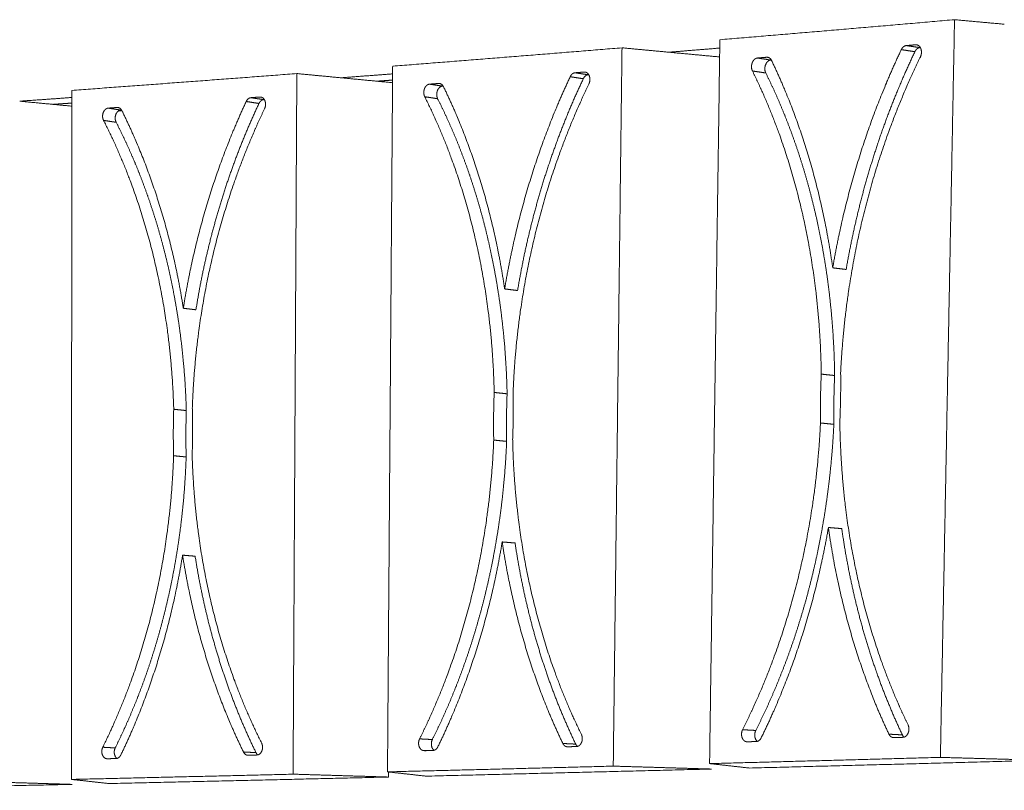
# Model space of a CAD drawing. Units: millimetres. Extents: x -14877 to 0, y 0 to 10519.
# Drawn here: x -6007 to -5740, y 9133 to 9342 of the extents above; entities that cross this region are included whole.
import ezdxf

# ---------------------------------------------------------------- set-up
doc = ezdxf.new("R2010")
doc.units = ezdxf.units.MM
doc.layers.add('Make2D$Visible$Curves', color=7, linetype='Continuous', lineweight=0, true_color=0x000000)

msp = doc.modelspace()

# ---------------------------------------------------------------- linework, layer by layer
at = {"layer": 'Make2D$Visible$Curves'}
for points, weights in [([(-5817.503, 9336.417), (-5796.365, 9338.182), (-5775.176, 9339.991), (-5753.931, 9341.847)], [200.319366289, 199.095256398, 197.855533911, 196.600439736]), ([(-5753.931, 9341.847), (-5755.221, 9274.511), (-5756.498, 9207.876), (-5757.762, 9141.93)], [196.600439736, 197.63435288, 198.668266024, 199.702179168]), ([(-5740.448, 9340.616), (-5744.937, 9341.025), (-5749.431, 9341.435), (-5753.931, 9341.847)], [197.431021888, 197.154653666, 196.877791697, 196.600439736]), ([(-5817.536, 9334.155), (-5817.525, 9334.909), (-5817.514, 9335.663), (-5817.503, 9336.417)], [200.354577574, 200.342840479, 200.331103384, 200.319366289]), ([(-5906.15, 9329.252), (-5885.47, 9330.868), (-5864.761, 9332.525), (-5844.019, 9334.224)], [205.446452717, 204.267286975, 203.072127552, 201.861247324]), ([(-5844.019, 9334.224), (-5844.817, 9268.672), (-5845.607, 9203.786), (-5846.389, 9139.554)], [201.861247324, 202.895160468, 203.929073611, 204.962986755]), ([(-5831.357, 9333.034), (-5835.572, 9333.429), (-5839.793, 9333.826), (-5844.019, 9334.224)], [202.707640791, 202.425909709, 202.143777291, 201.861247324]), ([(-5831.357, 9333.034), (-5826.752, 9333.406), (-5822.145, 9333.78), (-5817.536, 9334.155)], [204.462026361, 204.194530951, 203.926231527, 203.657131303]), ([(-5820.296, 9140.237), (-5819.385, 9204.224), (-5818.465, 9268.86), (-5817.536, 9334.155)], [203.42110572, 202.398929672, 201.376753623, 200.354577574]), ([(-5768.356, 9333.729), (-5772.696, 9324.612), (-5780.256, 9305.336), (-5785.182, 9284.859), (-5786.933, 9274.597)], [197.544913816, 197.925461699, 198.639007877, 199.220240459, 199.471182416]), ([(-5767.009, 9334.832), (-5767.26, 9334.813), (-5767.8, 9334.587), (-5768.214, 9334.032), (-5768.356, 9333.729)], [197.451722822, 197.466430543, 197.500680732, 197.532390452, 197.544913816]), ([(-5768.356, 9333.729), (-5767.127, 9333.543), (-5765.899, 9333.358), (-5764.672, 9333.173)], [197.544913816, 197.673976998, 197.803039699, 197.932101921]), ([(-5764.452, 9335.049), (-5765.304, 9334.977), (-5766.157, 9334.905), (-5767.009, 9334.832)], [197.301700685, 197.351732756, 197.40174014, 197.451722822]), ([(-5767.009, 9334.832), (-5765.778, 9334.646), (-5764.55, 9334.46), (-5763.322, 9334.274)], [197.451722822, 197.580725075, 197.709726848, 197.838728146]), ([(-5763.195, 9331.712), (-5763.115, 9331.876), (-5762.979, 9332.241), (-5762.881, 9332.855), (-5762.909, 9333.471), (-5763.048, 9334.008), (-5763.283, 9334.466), (-5763.624, 9334.829), (-5764.031, 9335.035), (-5764.315, 9335.061), (-5764.452, 9335.049)], [197.277109202, 197.270187977, 197.257143686, 197.242746714, 197.235573973, 197.235916596, 197.242909927, 197.257300991, 197.277742201, 197.293664303, 197.301700685]), ([(-5764.452, 9335.049), (-5764.274, 9335.023), (-5764.097, 9334.996), (-5763.92, 9334.969)], [197.301700685, 197.320232607, 197.338764518, 197.357296419]), ([(-5763.195, 9334.285), (-5763.238, 9334.281), (-5763.28, 9334.277), (-5763.322, 9334.274)], [197.831268705, 197.833755241, 197.836241716, 197.838728129]), ([(-5817.565, 9331.746), (-5822.156, 9332.174), (-5826.753, 9332.603), (-5831.357, 9333.034)], [203.631971761, 203.324346272, 203.01623429, 202.707640791]), ([(-5807.33, 9331.461), (-5807.465, 9331.45), (-5807.747, 9331.377), (-5808.157, 9331.106), (-5808.506, 9330.69), (-5808.755, 9330.198), (-5808.91, 9329.644), (-5808.958, 9329.03), (-5808.882, 9328.439), (-5808.759, 9328.1), (-5808.685, 9327.951)], [199.811391682, 199.819289344, 199.836464209, 199.863882409, 199.889959504, 199.911391083, 199.928412262, 199.940188522, 199.944499645, 199.942458726, 199.940432755]), ([(-5804.801, 9331.669), (-5805.644, 9331.6), (-5806.487, 9331.53), (-5807.33, 9331.461)], [199.663731181, 199.712976284, 199.762196456, 199.811391682]), ([(-5807.33, 9331.461), (-5806.121, 9331.276), (-5804.915, 9331.092), (-5803.709, 9330.908)], [199.811391682, 199.94218565, 200.072979087, 200.203771994]), ([(-5803.5, 9330.798), (-5803.631, 9331.075), (-5804.023, 9331.558), (-5804.552, 9331.692), (-5804.801, 9331.669)], [199.602073226, 199.605537178, 199.620915019, 199.649181275, 199.663731181]), ([(-5804.801, 9331.669), (-5804.628, 9331.643), (-5804.456, 9331.617), (-5804.284, 9331.59)], [199.663731181, 199.682342248, 199.700953304, 199.719564349]), ([(-5803.563, 9330.92), (-5803.612, 9330.916), (-5803.66, 9330.912), (-5803.709, 9330.908)], [200.195206816, 200.198061956, 200.200917012, 200.203771983]), ([(-5784.785, 9246.097), (-5784.442, 9253.425), (-5783.014, 9268.256), (-5778.615, 9290.406), (-5772.029, 9311.86), (-5766.325, 9325.293), (-5763.195, 9331.712)], [199.763695074, 199.636446524, 199.336994648, 198.760361515, 198.070563268, 197.549108276, 197.277109202]), ([(-5906.165, 9327.162), (-5906.16, 9327.858), (-5906.155, 9328.555), (-5906.15, 9329.252)], [205.479856366, 205.468721817, 205.457587267, 205.446452717]), ([(-5786.933, 9274.597), (-5788.343, 9284.64), (-5792.58, 9304.407), (-5799.482, 9322.447), (-5803.5, 9330.798)], [199.471182416, 199.406049124, 199.362071255, 199.494594082, 199.602073226]), ([(-5993.075, 9322.689), (-5972.765, 9324.169), (-5952.447, 9325.687), (-5932.116, 9327.244)], [210.379378813, 209.246309119, 208.096816662, 206.931208371]), ([(-5932.116, 9327.244), (-5932.456, 9263.325), (-5932.794, 9200.039), (-5933.128, 9137.376)], [206.931208371, 207.965121515, 208.999034659, 210.032947803]), ([(-5920.139, 9326.101), (-5924.125, 9326.48), (-5928.117, 9326.861), (-5932.116, 9327.244)], [207.785803708, 207.501249702, 207.216383355, 206.931208371]), ([(-5920.14, 9326.102), (-5915.483, 9326.453), (-5910.824, 9326.806), (-5906.164, 9327.162)], [209.583454519, 209.317724846, 209.051112221, 208.783620276]), ([(-5906.183, 9324.775), (-5910.827, 9325.215), (-5915.479, 9325.657), (-5920.139, 9326.101)], [208.78557967, 208.452754518, 208.119493874, 207.785803708]), ([(-5907.555, 9138.003), (-5907.097, 9200.434), (-5906.633, 9263.484), (-5906.165, 9327.162)], [208.548192149, 207.525413555, 206.50263496, 205.479856366]), ([(-5858.055, 9326.392), (-5862.233, 9317.535), (-5869.492, 9298.796), (-5874.169, 9278.871), (-5875.812, 9268.88)], [202.776033485, 203.147847193, 203.846223988, 204.417801479, 204.665403251]), ([(-5856.746, 9327.46), (-5856.991, 9327.442), (-5857.518, 9327.225), (-5857.918, 9326.687), (-5858.055, 9326.392)], [202.685613346, 202.699797623, 202.732929215, 202.763796244, 202.776033485]), ([(-5858.055, 9326.392), (-5856.871, 9326.211), (-5855.689, 9326.03), (-5854.508, 9325.849)], [202.776033485, 202.90890554, 203.041777016, 203.174647915]), ([(-5854.249, 9327.659), (-5855.081, 9327.592), (-5855.914, 9327.526), (-5856.746, 9327.46)], [202.540915344, 202.589173271, 202.637405944, 202.685613346]), ([(-5856.746, 9327.46), (-5855.562, 9327.278), (-5854.378, 9327.096), (-5853.197, 9326.914)], [202.685613346, 202.818434781, 202.951255638, 203.08407592]), ([(-5852.998, 9324.403), (-5852.921, 9324.562), (-5852.791, 9324.917), (-5852.699, 9325.515), (-5852.731, 9326.114), (-5852.871, 9326.637), (-5853.104, 9327.085), (-5853.439, 9327.44), (-5853.838, 9327.643), (-5854.115, 9327.669), (-5854.249, 9327.659)], [202.519070297, 202.512308992, 202.499534321, 202.485317608, 202.478062592, 202.478094875, 202.484580148, 202.498247844, 202.517833483, 202.533163856, 202.540915344]), ([(-5854.249, 9327.659), (-5854.078, 9327.632), (-5853.907, 9327.606), (-5853.736, 9327.58)], [202.540915344, 202.56005252, 202.579189685, 202.598326837]), ([(-5853.029, 9326.928), (-5853.085, 9326.923), (-5853.141, 9326.919), (-5853.197, 9326.914)], [203.07434319, 203.077587543, 203.08083178, 203.084075901]), ([(-5808.685, 9327.951), (-5807.478, 9327.769), (-5806.272, 9327.587), (-5805.068, 9327.405)], [199.940432755, 200.071282698, 200.202132108, 200.332980987]), ([(-5808.685, 9327.951), (-5805.792, 9322.101), (-5800.568, 9309.661), (-5794.722, 9289.264), (-5791.066, 9267.737), (-5790.134, 9253.082), (-5790.035, 9245.793)], [199.940432755, 199.860986253, 199.744156981, 199.706574342, 199.810846664, 199.971858542, 200.073242913]), ([(-5906.178, 9325.484), (-5907.577, 9325.38), (-5908.976, 9325.277), (-5910.375, 9325.173)], [213.031152661, 213.111344316, 213.191450214, 213.271470248]), ([(-5896.156, 9324.373), (-5896.288, 9324.363), (-5896.564, 9324.294), (-5896.963, 9324.031), (-5897.302, 9323.628), (-5897.542, 9323.149), (-5897.691, 9322.611), (-5897.734, 9322.013), (-5897.654, 9321.436), (-5897.532, 9321.105), (-5897.459, 9320.96)], [204.960369305, 204.967978906, 204.9845554, 205.011108235, 205.036453532, 205.057371054, 205.074078197, 205.085771197, 205.090264734, 205.088496636, 205.086632472]), ([(-5893.682, 9324.564), (-5894.507, 9324.5), (-5895.331, 9324.437), (-5896.156, 9324.373)], [204.818088593, 204.865541034, 204.912967944, 204.960369305]), ([(-5896.156, 9324.373), (-5894.988, 9324.193), (-5893.821, 9324.013), (-5892.656, 9323.834)], [204.960369305, 205.094663669, 205.228957438, 205.363250615]), ([(-5892.403, 9323.709), (-5892.533, 9323.979), (-5892.92, 9324.451), (-5893.439, 9324.585), (-5893.682, 9324.564)], [204.75922767, 204.762402894, 204.776930311, 204.804067262, 204.818088593]), ([(-5893.682, 9324.564), (-5893.515, 9324.538), (-5893.348, 9324.513), (-5893.181, 9324.487)], [204.818088593, 204.837254418, 204.856420231, 204.875586031]), ([(-5892.477, 9323.847), (-5892.536, 9323.843), (-5892.596, 9323.838), (-5892.656, 9323.834)], [205.352920817, 205.356364215, 205.359807477, 205.363250603]), ([(-5875.812, 9268.88), (-5877.26, 9278.67), (-5881.539, 9297.946), (-5888.414, 9315.553), (-5892.403, 9323.709)], [204.665403251, 204.596929534, 204.543290269, 204.660562166, 204.75922767]), ([(-5873.516, 9241.106), (-5873.231, 9248.243), (-5871.936, 9262.687), (-5867.785, 9284.247), (-5861.494, 9305.114), (-5856.012, 9318.168), (-5852.998, 9324.403)], [204.963478786, 204.836694849, 204.539730232, 203.971577162, 203.294820045, 202.784787734, 202.519070297]), ([(-6007.196, 9319.757), (-6002.49, 9320.088), (-5997.783, 9320.421), (-5993.075, 9320.756)], [214.50023842, 214.238143467, 213.975086759, 213.711072433]), ([(-5993.185, 9135.954), (-5993.149, 9196.961), (-5993.113, 9258.559), (-5993.077, 9320.756)], [213.481118244, 212.457752264, 211.434386283, 210.411020303]), ([(-5993.077, 9320.756), (-5993.076, 9321.4), (-5993.076, 9322.044), (-5993.075, 9322.689)], [210.411020303, 210.400473139, 210.389925976, 210.379378813]), ([(-5944.551, 9320.709), (-5944.792, 9320.693), (-5945.306, 9320.483), (-5945.695, 9319.96), (-5945.828, 9319.674)], [207.728008599, 207.741656727, 207.773642558, 207.803646414, 207.815590576]), ([(-5942.103, 9320.891), (-5942.919, 9320.83), (-5943.735, 9320.769), (-5944.551, 9320.709)], [207.588763784, 207.635204625, 207.68161957, 207.728008599]), ([(-5944.551, 9320.709), (-5943.4, 9320.531), (-5942.25, 9320.354), (-5941.101, 9320.177)], [207.728008599, 207.863924243, 207.999839299, 208.13575377]), ([(-5940.854, 9317.71), (-5940.78, 9317.865), (-5940.654, 9318.21), (-5940.569, 9318.793), (-5940.604, 9319.378), (-5940.744, 9319.888), (-5940.976, 9320.326), (-5941.307, 9320.674), (-5941.7, 9320.873), (-5941.972, 9320.901), (-5942.103, 9320.891)], [207.569731604, 207.563134084, 207.550635549, 207.53660345, 207.529264169, 207.528978614, 207.53494355, 207.547870388, 207.566579762, 207.581304086, 207.588763784]), ([(-5942.103, 9320.891), (-5941.939, 9320.865), (-5941.774, 9320.84), (-5941.61, 9320.815)], [207.588763784, 207.608134185, 207.627504575, 207.646874953]), ([(-5940.914, 9320.191), (-5940.976, 9320.186), (-5941.039, 9320.182), (-5941.101, 9320.177)], [208.125090601, 208.128645138, 208.132199521, 208.135753751]), ([(-5897.459, 9320.96), (-5896.291, 9320.782), (-5895.126, 9320.604), (-5893.961, 9320.427)], [205.086632472, 205.220972295, 205.355311522, 205.489650156]), ([(-5897.459, 9320.96), (-5894.587, 9315.246), (-5889.39, 9303.1), (-5883.531, 9283.201), (-5879.808, 9262.212), (-5878.796, 9247.93), (-5878.65, 9240.827)], [205.086632472, 205.013541745, 204.908240348, 204.883769562, 204.996545269, 205.160047391, 205.261897077]), ([(-5993.075, 9318.412), (-5997.771, 9318.859), (-6002.478, 9319.307), (-6007.196, 9319.757)], [213.722994618, 213.368929413, 213.014502284, 212.659720012]), ([(-5983.221, 9317.88), (-5983.351, 9317.871), (-5983.621, 9317.805), (-5984.012, 9317.551), (-5984.342, 9317.158), (-5984.575, 9316.692), (-5984.717, 9316.167), (-5984.755, 9315.584), (-5984.674, 9315.021), (-5984.551, 9314.697), (-5984.478, 9314.555)], [209.915744631, 209.923058869, 209.939021818, 209.964687334, 209.989282259, 210.009672673, 210.026057806, 210.037665431, 210.042346013, 210.040857664, 210.039159415]), ([(-5980.792, 9318.055), (-5981.601, 9317.997), (-5982.411, 9317.939), (-5983.221, 9317.88)], [209.77897992, 209.824594371, 209.870182615, 209.915744631]), ([(-5983.221, 9317.88), (-5982.08, 9317.705), (-5980.94, 9317.53), (-5979.802, 9317.355)], [209.915744631, 210.052799322, 210.189853457, 210.326907039]), ([(-5979.529, 9317.215), (-5979.659, 9317.48), (-5980.043, 9317.942), (-5980.553, 9318.075), (-5980.792, 9318.055)], [209.722986701, 209.725865907, 209.739521424, 209.765500528, 209.77897992]), ([(-5980.792, 9318.055), (-5980.63, 9318.031), (-5980.469, 9318.006), (-5980.307, 9317.981)], [209.77897992, 209.798346968, 209.817714005, 209.837081031]), ([(-5945.828, 9319.674), (-5949.868, 9311.054), (-5956.865, 9292.806), (-5961.323, 9273.385), (-5962.868, 9263.643)], [207.815590576, 208.178457792, 208.861293547, 209.422977034, 209.667155867]), ([(-5960.429, 9236.532), (-5960.196, 9243.496), (-5959.022, 9257.586), (-5955.092, 9278.605), (-5949.059, 9298.935), (-5943.769, 9311.643), (-5940.854, 9317.71)], [209.970931925, 209.844624076, 209.550208195, 208.990744104, 208.327347601, 207.829015576, 207.569731604]), ([(-5945.828, 9319.674), (-5944.677, 9319.497), (-5943.527, 9319.32), (-5942.379, 9319.144)], [207.815590576, 207.951545967, 208.08750077, 208.22345499]), ([(-5980.395, 9317.147), (-5980.103, 9317.167), (-5979.811, 9317.188), (-5979.519, 9317.208)], [216.590959565, 216.574558934, 216.558154395, 216.541745949]), ([(-5979.614, 9317.369), (-5979.677, 9317.364), (-5979.739, 9317.36), (-5979.802, 9317.355)], [210.316301142, 210.319836596, 210.323371891, 210.326907027]), ([(-5962.868, 9263.643), (-5964.356, 9273.201), (-5968.686, 9292.027), (-5975.556, 9309.238), (-5979.529, 9317.215)], [209.667155867, 209.59525894, 209.531718552, 209.633357376, 209.722986701]), ([(-5984.478, 9314.555), (-5983.338, 9314.382), (-5982.199, 9314.209), (-5981.061, 9314.037)], [210.039159415, 210.17624863, 210.31333729, 210.450425398]), ([(-5984.478, 9314.555), (-5981.619, 9308.966), (-5976.432, 9297.09), (-5970.544, 9277.647), (-5966.748, 9257.15), (-5965.659, 9243.209), (-5965.467, 9236.277)], [210.039159415, 209.972585826, 209.879103439, 209.868073084, 209.989564094, 210.15561832, 210.257944888]), ([(-5786.933, 9274.597), (-5785.718, 9274.451), (-5784.505, 9274.304), (-5783.293, 9274.158)], [199.471182416, 199.601041162, 199.730899402, 199.86075714]), ([(-5875.812, 9268.88), (-5874.64, 9268.737), (-5873.47, 9268.594), (-5872.301, 9268.451)], [204.665403251, 204.798932944, 204.932462047, 205.065990566]), ([(-5962.868, 9263.643), (-5961.727, 9263.504), (-5960.587, 9263.364), (-5959.448, 9263.225)], [209.667155867, 209.803623921, 209.9400914, 210.076558306]), ([(-5790.035, 9245.793), (-5790.235, 9241.37), (-5790.308, 9236.948), (-5790.254, 9232.545)], [200.073242913, 200.149917172, 200.219253908, 200.28092728]), ([(-5790.035, 9245.793), (-5788.824, 9245.665), (-5787.615, 9245.538), (-5786.407, 9245.411)], [200.073242913, 200.203219122, 200.333194823, 200.463170017]), ([(-5785.009, 9232.829), (-5784.807, 9237.252), (-5784.732, 9241.682), (-5784.785, 9246.097)], [199.971379441, 199.894689309, 199.825352574, 199.763695074]), ([(-5786.407, 9245.411), (-5786.608, 9240.997), (-5786.682, 9236.583), (-5786.628, 9232.189)], [200.463170026, 200.539858862, 200.60919556, 200.670854394]), ([(-5878.65, 9240.827), (-5878.815, 9236.518), (-5878.856, 9232.209), (-5878.773, 9227.919)], [205.261897077, 205.338301191, 205.407637927, 205.469581444]), ([(-5878.65, 9240.827), (-5877.481, 9240.702), (-5876.315, 9240.578), (-5875.149, 9240.453)], [205.261897077, 205.395523328, 205.529148989, 205.662774064]), ([(-5875.149, 9240.453), (-5875.316, 9236.153), (-5875.358, 9231.852), (-5875.276, 9227.571)], [205.662774073, 205.739189818, 205.808526515, 205.870458441]), ([(-5873.645, 9228.178), (-5873.478, 9232.488), (-5873.435, 9236.804), (-5873.516, 9241.106)], [205.171163154, 205.094742793, 205.025406058, 204.963478786]), ([(-5965.467, 9236.277), (-5965.601, 9232.072), (-5965.612, 9227.866), (-5965.502, 9223.679)], [210.257944888, 210.334072144, 210.403408879, 210.465629256]), ([(-5965.467, 9236.277), (-5964.329, 9236.155), (-5963.192, 9236.034), (-5962.057, 9235.913)], [210.257944888, 210.394487607, 210.531029752, 210.667571326]), ([(-5962.057, 9235.913), (-5962.191, 9231.717), (-5962.204, 9227.52), (-5962.095, 9223.341)], [210.667571336, 210.743707135, 210.813043833, 210.875255704]), ([(-5960.469, 9223.917), (-5960.333, 9228.122), (-5960.32, 9232.334), (-5960.429, 9236.532)], [210.178616292, 210.102472368, 210.033135632, 209.970931925]), ([(-5790.254, 9232.545), (-5790.592, 9225.255), (-5792.002, 9210.567), (-5796.335, 9188.861), (-5802.773, 9168.169), (-5808.319, 9155.436), (-5811.351, 9149.42)], [200.28092728, 200.408145984, 200.707471234, 201.283114619, 201.96991184, 202.486903026, 202.755756208]), ([(-5790.254, 9232.545), (-5789.044, 9232.426), (-5787.835, 9232.308), (-5786.628, 9232.189)], [200.28092728, 200.41090349, 200.54087919, 200.670854385]), ([(-5766.535, 9150.753), (-5769.399, 9156.662), (-5774.569, 9169.162), (-5780.362, 9189.52), (-5783.989, 9210.948), (-5784.913, 9225.55), (-5785.009, 9232.829)], [200.092432654, 200.175025048, 200.296318127, 200.336901792, 200.233619217, 200.072733966, 199.971379441]), ([(-5878.773, 9227.919), (-5879.055, 9220.815), (-5880.334, 9206.506), (-5884.425, 9185.362), (-5890.586, 9165.207), (-5895.928, 9152.803), (-5898.856, 9146.943)], [205.469581444, 205.596334833, 205.893169839, 206.460309839, 207.133995207, 207.639458518, 207.901955924]), ([(-5878.773, 9227.919), (-5877.606, 9227.803), (-5876.44, 9227.687), (-5875.276, 9227.571)], [205.469581444, 205.603207696, 205.736833357, 205.870458432]), ([(-5855.022, 9148.163), (-5857.861, 9153.926), (-5863.001, 9166.116), (-5868.804, 9185.966), (-5872.498, 9206.856), (-5873.502, 9221.085), (-5873.645, 9228.178)], [205.334393749, 205.410704506, 205.520574904, 205.548117438, 205.436354802, 205.272982291, 205.171163154]), ([(-5965.502, 9223.679), (-5965.731, 9216.747), (-5966.892, 9202.785), (-5970.768, 9182.155), (-5976.686, 9162.491), (-5981.854, 9150.39), (-5984.692, 9144.672)], [210.465629256, 210.591905762, 210.886188664, 211.444613361, 212.104858298, 212.598502599, 212.854482867]), ([(-5965.502, 9223.679), (-5964.365, 9223.566), (-5963.229, 9223.453), (-5962.095, 9223.341)], [210.465629256, 210.602171974, 210.738714119, 210.875255694]), ([(-5941.654, 9145.791), (-5944.478, 9151.419), (-5949.604, 9163.325), (-5955.433, 9182.709), (-5959.2, 9203.105), (-5960.28, 9216.995), (-5960.469, 9223.917)], [210.385055056, 210.454932349, 210.55310246, 210.567284381, 210.446832765, 210.280911517, 210.178616292]), ([(-5806.314, 9147.21), (-5802.09, 9155.785), (-5794.691, 9174.196), (-5789.843, 9194.129), (-5788.107, 9204.221)], [202.492759299, 202.115583454, 201.405497658, 200.824532706, 200.573600927]), ([(-5788.107, 9204.221), (-5786.705, 9194.263), (-5782.5, 9174.646), (-5775.675, 9156.618), (-5771.706, 9148.214)], [200.573600927, 200.638724041, 200.68243428, 200.546451071, 200.43559989]), ([(-5788.107, 9204.221), (-5786.898, 9204.121), (-5785.691, 9204.021), (-5784.485, 9203.921)], [200.573600927, 200.703459673, 200.833317913, 200.963175651]), ([(-5893.909, 9144.779), (-5889.833, 9153.132), (-5882.717, 9171.064), (-5878.109, 9190.481), (-5876.48, 9200.312)], [207.649913743, 207.281551538, 206.586716672, 206.015413116, 205.767821762]), ([(-5876.48, 9200.312), (-5875.041, 9190.604), (-5870.794, 9171.477), (-5863.996, 9153.895), (-5860.059, 9145.699)], [205.767821762, 205.836285061, 205.889650391, 205.768836565, 205.666719558]), ([(-5876.48, 9200.312), (-5875.314, 9200.214), (-5874.15, 9200.116), (-5872.987, 9200.018)], [205.767821762, 205.901351455, 206.034880558, 206.168409077]), ([(-5979.816, 9142.55), (-5975.866, 9150.7), (-5968.995, 9168.194), (-5964.6, 9187.138), (-5963.066, 9196.729)], [212.613672774, 212.254346748, 211.575144955, 211.013742522, 210.769574378]), ([(-5963.066, 9196.729), (-5961.587, 9187.25), (-5957.289, 9168.572), (-5950.499, 9151.399), (-5946.58, 9143.394)], [210.769574378, 210.841460616, 210.90471995, 210.799447164, 210.706276649]), ([(-5963.066, 9196.729), (-5961.93, 9196.633), (-5960.796, 9196.538), (-5959.663, 9196.443)], [210.769574378, 210.906042432, 211.042509911, 211.178976817]), ([(-5767.897, 9147.364), (-5767.763, 9147.367), (-5767.482, 9147.424), (-5767.072, 9147.67), (-5766.723, 9148.061), (-5766.474, 9148.534), (-5766.317, 9149.072), (-5766.267, 9149.674), (-5766.341, 9150.262), (-5766.463, 9150.602), (-5766.535, 9150.753)], [200.222809069, 200.21477704, 200.197320368, 200.169486566, 200.143051776, 200.121365605, 200.104187586, 200.09236956, 200.08814985, 200.090326609, 200.092432654]), ([(-5898.856, 9146.943), (-5897.704, 9146.88), (-5896.553, 9146.817), (-5895.403, 9146.754)], [207.901955924, 208.036295747, 208.170634974, 208.304973608]), ([(-5856.33, 9144.864), (-5856.198, 9144.867), (-5855.924, 9144.922), (-5855.526, 9145.161), (-5855.187, 9145.542), (-5854.947, 9146.002), (-5854.797, 9146.525), (-5854.752, 9147.113), (-5854.829, 9147.685), (-5854.95, 9148.017), (-5855.022, 9148.163)], [205.462023727, 205.454276592, 205.43741165, 205.410433419, 205.384721997, 205.363543884, 205.346676205, 205.334940454, 205.330540485, 205.332447624, 205.334393749]), ([(-5811.351, 9149.42), (-5810.158, 9149.356), (-5808.967, 9149.291), (-5807.778, 9149.227)], [202.755756208, 202.886606151, 203.01745556, 203.148304439]), ([(-5807.625, 9146.221), (-5807.38, 9146.226), (-5806.854, 9146.414), (-5806.452, 9146.926), (-5806.314, 9147.21)], [202.584839564, 202.570349537, 202.536553724, 202.505172155, 202.492759299]), ([(-5771.706, 9148.214), (-5770.492, 9148.15), (-5769.28, 9148.087), (-5768.069, 9148.023)], [200.43559989, 200.564663072, 200.693725772, 200.822787995]), ([(-5770.508, 9147.291), (-5770.477, 9147.289), (-5770.446, 9147.289), (-5770.415, 9147.29)], [200.37833367, 200.376509538, 200.374673541, 200.372831205]), ([(-5770.415, 9147.29), (-5769.576, 9147.315), (-5768.737, 9147.339), (-5767.897, 9147.364)], [200.372831205, 200.322848523, 200.272841139, 200.222809069]), ([(-5984.692, 9144.672), (-5983.567, 9144.61), (-5982.443, 9144.549), (-5981.32, 9144.488)], [212.854482867, 212.991572082, 213.128660742, 213.265748851]), ([(-5942.915, 9142.573), (-5942.786, 9142.576), (-5942.517, 9142.629), (-5942.128, 9142.862), (-5941.798, 9143.233), (-5941.566, 9143.681), (-5941.422, 9144.192), (-5941.382, 9144.765), (-5941.461, 9145.324), (-5941.582, 9145.648), (-5941.654, 9145.791)], [210.509872167, 210.502416822, 210.486157929, 210.460055964, 210.435085399, 210.414427622, 210.397877783, 210.386226295, 210.381641712, 210.383272716, 210.385055056]), ([(-5895.186, 9143.817), (-5894.946, 9143.821), (-5894.433, 9144.003), (-5894.043, 9144.502), (-5893.909, 9144.779)], [207.739196976, 207.725235524, 207.692569016, 207.662037871, 207.649913743]), ([(-5860.059, 9145.699), (-5858.891, 9145.637), (-5857.724, 9145.575), (-5856.558, 9145.513)], [205.666719558, 205.799591613, 205.932463089, 206.065333989]), ([(-5858.881, 9144.797), (-5858.85, 9144.796), (-5858.82, 9144.796), (-5858.79, 9144.797)], [205.611983065, 205.61023953, 205.608484021, 205.606721729]), ([(-5858.79, 9144.797), (-5857.97, 9144.819), (-5857.15, 9144.841), (-5856.33, 9144.864)], [205.606721729, 205.558514328, 205.510281655, 205.462023727]), ([(-5810.206, 9146.151), (-5810.176, 9146.149), (-5810.145, 9146.149), (-5810.115, 9146.15)], [202.737841391, 202.736068913, 202.734286581, 202.732500065]), ([(-5810.115, 9146.15), (-5809.285, 9146.174), (-5808.455, 9146.197), (-5807.625, 9146.221)], [202.732500065, 202.68330484, 202.634084667, 202.584839564]), ([(-5810.115, 9146.15), (-5809.854, 9146.136), (-5809.592, 9146.123), (-5809.331, 9146.109)], [202.732500065, 202.761168516, 202.789836942, 202.818505342]), ([(-5983.545, 9141.555), (-5983.517, 9141.553), (-5983.488, 9141.553), (-5983.46, 9141.554)], [212.841655356, 212.840062842, 212.838460446, 212.836853015]), ([(-5983.46, 9141.554), (-5982.661, 9141.573), (-5981.863, 9141.593), (-5981.064, 9141.613)], [212.836853015, 212.791290998, 212.745702754, 212.700088303]), ([(-5983.46, 9141.554), (-5983.314, 9141.546), (-5983.167, 9141.538), (-5983.021, 9141.531)], [212.836853015, 212.854680576, 212.872508129, 212.890335671]), ([(-5981.064, 9141.613), (-5980.829, 9141.617), (-5980.325, 9141.794), (-5979.945, 9142.281), (-5979.816, 9142.55)], [212.700088303, 212.686668791, 212.655160129, 212.625500884, 212.613672774]), ([(-5946.58, 9143.394), (-5945.444, 9143.334), (-5944.31, 9143.273), (-5943.177, 9143.213)], [210.706276649, 210.84223204, 210.978186844, 211.114141063]), ([(-5945.416, 9142.512), (-5945.387, 9142.511), (-5945.358, 9142.51), (-5945.329, 9142.511)], [210.654109424, 210.652455615, 210.650789872, 210.649116983]), ([(-5945.329, 9142.511), (-5944.524, 9142.532), (-5943.72, 9142.553), (-5942.915, 9142.573)], [210.649116983, 210.602727953, 210.556313008, 210.509872167]), ([(-5897.712, 9143.753), (-5897.683, 9143.752), (-5897.653, 9143.751), (-5897.624, 9143.752)], [207.886565053, 207.884877444, 207.88317989, 207.881477688]), ([(-5897.624, 9143.752), (-5896.811, 9143.774), (-5895.999, 9143.795), (-5895.186, 9143.817)], [207.881477688, 207.834076327, 207.786649418, 207.739196976]), ([(-5897.624, 9143.752), (-5897.443, 9143.742), (-5897.263, 9143.733), (-5897.082, 9143.723)], [207.881477688, 207.902522864, 207.923568025, 207.944613172]), ([(-5757.762, 9141.93), (-5778.656, 9141.352), (-5799.499, 9140.788), (-5820.296, 9140.237)], [199.702179168, 200.957273342, 202.19699583, 203.42110572]), ([(-5730.206, 9141.138), (-5739.371, 9141.4), (-5748.557, 9141.664), (-5757.762, 9141.93)], [201.425584895, 200.853256561, 200.278776731, 199.702179168]), ([(-5846.389, 9139.554), (-5866.805, 9139.024), (-5887.192, 9138.507), (-5907.555, 9138.003)], [204.962986755, 206.173866983, 207.369026407, 208.548192149]), ([(-5819.805, 9138.766), (-5828.643, 9139.026), (-5837.504, 9139.289), (-5846.389, 9139.554)], [206.768192719, 206.168296292, 205.566548669, 204.962986755]), ([(-5809.443, 9139.033), (-5812.985, 9139.431), (-5816.602, 9139.833), (-5820.296, 9140.237)], [206.153683503, 205.241080688, 204.330201167, 203.42110572]), ([(-5809.443, 9139.033), (-5783.129, 9139.712), (-5756.719, 9140.414), (-5730.206, 9141.138)], [206.153683503, 204.603690987, 203.027463632, 201.425584895]), ([(-5933.128, 9137.376), (-5953.155, 9136.89), (-5973.172, 9136.416), (-5993.185, 9135.954)], [210.032947803, 211.198556094, 212.348048551, 213.481118244]), ([(-5983.034, 9134.835), (-5957.821, 9135.403), (-5932.57, 9135.99), (-5907.278, 9136.597)], [216.27462157, 214.84660121, 213.390948256, 211.908293675]), ([(-5907.278, 9136.597), (-5915.866, 9136.854), (-5924.482, 9137.114), (-5933.128, 9137.376)], [211.908293675, 211.28469473, 210.659566345, 210.032947803]), ([(-5897.145, 9136.84), (-5900.547, 9137.225), (-5904.017, 9137.612), (-5907.555, 9138.003)], [211.317739484, 210.39323241, 209.470028977, 208.548192149]), ([(-5907.278, 9136.597), (-5907.274, 9137.056), (-5907.271, 9137.516), (-5907.267, 9137.975)], [211.908293675, 211.900606582, 211.892919489, 211.885232395]), ([(-5907.267, 9137.975), (-5907.267, 9137.987), (-5907.267, 9137.998), (-5907.267, 9138.01)], [211.885232395, 211.885039792, 211.884847189, 211.884654585]), ([(-5897.145, 9136.84), (-5871.432, 9137.462), (-5845.654, 9138.103), (-5819.805, 9138.766)], [211.317739484, 209.827941606, 208.311223902, 206.768192719]), ([(-6067.432, 9133), (-6042.626, 9133.519), (-6017.809, 9134.057), (-5992.976, 9134.612)], [221.018843484, 219.65424847, 218.261278528, 216.840590814]), ([(-5992.976, 9134.612), (-6001.398, 9134.865), (-6009.852, 9135.121), (-6018.34, 9135.379)], [216.840590814, 216.197330135, 215.552874442, 214.907264403]), ([(-5983.034, 9134.835), (-5986.358, 9135.205), (-5989.741, 9135.578), (-5993.185, 9135.954)], [216.27462157, 215.342559262, 214.411370415, 213.481118244])]:
    msp.add_rational_spline(points, weights, degree=3, dxfattribs=at)
for points, weights, knots in [([(-5763.322, 9334.274), (-5763.45, 9334.263), (-5763.583, 9334.23), (-5763.84, 9334.12), (-5763.966, 9334.043), (-5764.201, 9333.851), (-5764.311, 9333.735), (-5764.511, 9333.473), (-5764.599, 9333.326), (-5764.672, 9333.173)], [197.838728129, 197.846239649, 197.85431671, 197.8707109, 197.879006739, 197.895302546, 197.903295041, 197.918511245, 197.925697542, 197.932101904], [-16.57256103, -16.57256103, -16.57256103, -16.57256103, -16.53497745, -16.53497745, -16.49852832, -16.49852832, -16.46207888, -16.46207888, -16.42449519, -16.42449519, -16.42449519, -16.42449519]), ([(-5803.709, 9330.908), (-5803.999, 9330.884), (-5804.281, 9330.751), (-5804.781, 9330.302), (-5804.984, 9329.991), (-5805.404, 9328.906), (-5805.386, 9328.047), (-5805.068, 9327.405)], [200.203771983, 200.22068635, 200.238798863, 200.273979642, 200.290175708, 200.330170285, 200.341765036, 200.332980982], [-53.98708714, -53.98708714, -53.98708714, -53.98708714, -53.90886513, -53.90886513, -53.82842557, -53.82842557, -53.66214742, -53.66214742, -53.66214742, -53.66214742]), ([(-5764.672, 9333.173), (-5766.852, 9328.609), (-5768.894, 9323.913), (-5772.661, 9314.335), (-5774.388, 9309.454), (-5777.51, 9299.555), (-5778.905, 9294.536), (-5781.357, 9284.402), (-5782.413, 9279.285), (-5783.293, 9274.158)], [197.932101904, 198.122990591, 198.307960716, 198.662921117, 198.832956997, 199.156450397, 199.309915558, 199.599175855, 199.734896161, 199.86075715], [-16.4244952, -16.4244952, -16.4244952, -16.4244952, -15.3429801, -15.3429801, -14.2651566, -14.2651566, -13.1880102, -13.1880102, -12.1065708, -12.1065708, -12.1065708, -12.1065708]), ([(-5854.508, 9325.849), (-5856.606, 9321.416), (-5858.569, 9316.852), (-5862.184, 9307.542), (-5863.838, 9302.796), (-5866.821, 9293.168), (-5868.151, 9288.285), (-5870.479, 9278.423), (-5871.476, 9273.443), (-5872.301, 9268.451)], [203.174647896, 203.3611141, 203.541949754, 203.889298706, 204.05585551, 204.373084992, 204.52376494, 204.808170299, 204.941823808, 205.065990576], [-16.4244952, -16.4244952, -16.4244952, -16.4244952, -15.3429801, -15.3429801, -14.2651566, -14.2651566, -13.1880102, -13.1880102, -12.1065708, -12.1065708, -12.1065708, -12.1065708]), ([(-5853.197, 9326.914), (-5853.322, 9326.904), (-5853.451, 9326.873), (-5853.702, 9326.767), (-5853.824, 9326.693), (-5854.053, 9326.507), (-5854.159, 9326.395), (-5854.352, 9326.141), (-5854.438, 9325.998), (-5854.508, 9325.849)], [203.084075901, 203.091318283, 203.099117784, 203.114973485, 203.123008396, 203.138815204, 203.146579852, 203.16138603, 203.16839191, 203.174647896], [-16.57256103, -16.57256103, -16.57256103, -16.57256103, -16.53497745, -16.53497745, -16.49852832, -16.49852832, -16.46207888, -16.46207888, -16.42449519, -16.42449519, -16.42449519, -16.42449519]), ([(-5805.068, 9327.405), (-5803.608, 9324.462), (-5802.219, 9321.425), (-5799.608, 9315.206), (-5798.383, 9312.025), (-5796.107, 9305.533), (-5795.053, 9302.223), (-5793.122, 9295.493), (-5792.245, 9292.073), (-5790.669, 9285.139), (-5789.971, 9281.627), (-5788.759, 9274.527), (-5788.244, 9270.941), (-5787.4, 9263.713), (-5787.071, 9260.072), (-5786.598, 9252.754), (-5786.456, 9249.078), (-5786.407, 9245.411)], [200.332980982, 200.292743188, 200.257830692, 200.199446395, 200.175894687, 200.140364985, 200.128332549, 200.11591317, 200.115498429, 200.126323266, 200.137562919, 200.171643814, 200.194512762, 200.251737692, 200.286148149, 200.366279508, 200.412079794, 200.463170026], [-53.6621474, -53.6621474, -53.6621474, -53.6621474, -52.8862301, -52.8862301, -52.1158906, -52.1158906, -51.349235, -51.349235, -50.5844271, -50.5844271, -49.8196155, -49.8196155, -49.0529625, -49.0529625, -48.2826156, -48.2826156, -47.5067045, -47.5067045, -47.5067045, -47.5067045]), ([(-5892.656, 9323.834), (-5892.939, 9323.812), (-5893.215, 9323.684), (-5893.7, 9323.248), (-5893.897, 9322.946), (-5894.301, 9321.891), (-5894.277, 9321.054), (-5893.961, 9320.427)], [205.363250603, 205.379532456, 205.397040577, 205.431152943, 205.446925873, 205.486070722, 205.497724902, 205.489650151], [-53.98708714, -53.98708714, -53.98708714, -53.98708714, -53.90872916, -53.90872916, -53.82828655, -53.82828655, -53.66214742, -53.66214742, -53.66214742, -53.66214742]), ([(-5941.101, 9320.177), (-5941.223, 9320.168), (-5941.35, 9320.138), (-5941.595, 9320.036), (-5941.714, 9319.964), (-5941.937, 9319.784), (-5942.041, 9319.675), (-5942.229, 9319.428), (-5942.311, 9319.289), (-5942.379, 9319.144)], [208.135753751, 208.142720371, 208.150235479, 208.165539433, 208.173306991, 208.188612758, 208.196143946, 208.210529998, 208.217351015, 208.22345497], [-16.57256103, -16.57256103, -16.57256103, -16.57256103, -16.53497745, -16.53497745, -16.49852832, -16.49852832, -16.46207888, -16.46207888, -16.42449519, -16.42449519, -16.42449519, -16.42449519]), ([(-5893.961, 9320.427), (-5892.513, 9317.552), (-5891.134, 9314.587), (-5888.536, 9308.515), (-5887.317, 9305.409), (-5885.046, 9299.073), (-5883.993, 9295.844), (-5882.058, 9289.278), (-5881.177, 9285.942), (-5879.589, 9279.18), (-5878.882, 9275.754), (-5877.648, 9268.832), (-5877.12, 9265.336), (-5876.245, 9258.29), (-5875.899, 9254.741), (-5875.387, 9247.61), (-5875.223, 9244.027), (-5875.149, 9240.453)], [205.489650151, 205.452653092, 205.420829874, 205.368270847, 205.347457487, 205.317039816, 205.307382724, 205.299339653, 205.300926749, 205.315373025, 205.328232267, 205.365163946, 205.38926314, 205.448555752, 205.483801725, 205.565208629, 205.611446051, 205.662774073], [-53.6621474, -53.6621474, -53.6621474, -53.6621474, -52.8862301, -52.8862301, -52.1158906, -52.1158906, -51.349235, -51.349235, -50.5844271, -50.5844271, -49.8196155, -49.8196155, -49.0529625, -49.0529625, -48.2826156, -48.2826156, -47.5067045, -47.5067045, -47.5067045, -47.5067045]), ([(-5993.072, 9319.25), (-5994.433, 9319.155), (-5996.133, 9319.038), (-5997.834, 9318.921), (-5998.173, 9318.897)], [217.951694924, 218.027809453, 218.122826157, 218.217706974, 218.236663464], [96.85025563, 96.85025563, 96.85025563, 96.85025563, 97.25625, 97.35765338, 97.35765338, 97.35765338, 97.35765338]), ([(-5942.379, 9319.144), (-5944.407, 9314.83), (-5946.301, 9310.388), (-5949.785, 9301.323), (-5951.375, 9296.7), (-5954.237, 9287.32), (-5955.509, 9282.562), (-5957.727, 9272.948), (-5958.672, 9268.093), (-5959.448, 9263.225)], [208.22345497, 208.405389719, 208.581988715, 208.921537672, 209.084528991, 209.395338698, 209.543163977, 209.822593173, 209.954128184, 210.076558317], [-16.4244952, -16.4244952, -16.4244952, -16.4244952, -15.3429801, -15.3429801, -14.2651566, -14.2651566, -13.1880102, -13.1880102, -12.1065708, -12.1065708, -12.1065708, -12.1065708]), ([(-5979.802, 9317.355), (-5980.08, 9317.335), (-5980.35, 9317.212), (-5980.823, 9316.789), (-5981.015, 9316.496), (-5981.404, 9315.469), (-5981.376, 9314.654), (-5981.064, 9314.041)], [210.326907027, 210.34253958, 210.359427677, 210.392443574, 210.407782659, 210.445994914, 210.4577151, 210.450479233], [-53.98708714, -53.98708714, -53.98708714, -53.98708714, -53.90856848, -53.90856848, -53.8281224, -53.8281224, -53.66255543, -53.66255543, -53.66255543, -53.66255543]), ([(-5981.061, 9314.037), (-5979.62, 9311.224), (-5978.245, 9308.324), (-5975.654, 9302.387), (-5974.436, 9299.351), (-5972.164, 9293.158), (-5971.108, 9290.002), (-5969.165, 9283.586), (-5968.277, 9280.327), (-5966.673, 9273.722), (-5965.957, 9270.376), (-5964.699, 9263.617), (-5964.158, 9260.203), (-5963.252, 9253.324), (-5962.888, 9249.859), (-5962.338, 9242.898), (-5962.152, 9239.401), (-5962.057, 9235.913)], [210.450425393, 210.416751859, 210.388096674, 210.341511165, 210.323505711, 210.298329726, 210.291108122, 210.287552027, 210.291191509, 210.309350573, 210.323870208, 210.363724435, 210.389084813, 210.450497078, 210.486599552, 210.569314029, 210.615999556, 210.667571336], [-53.6621474, -53.6621474, -53.6621474, -53.6621474, -52.8862301, -52.8862301, -52.1158906, -52.1158906, -51.349235, -51.349235, -50.5844271, -50.5844271, -49.8196155, -49.8196155, -49.0529625, -49.0529625, -48.2826156, -48.2826156, -47.5067045, -47.5067045, -47.5067045, -47.5067045]), ([(-5786.628, 9232.189), (-5786.801, 9228.519), (-5787.066, 9224.834), (-5787.782, 9217.491), (-5788.231, 9213.833), (-5789.312, 9206.563), (-5789.943, 9202.951), (-5791.383, 9195.792), (-5792.191, 9192.245), (-5793.981, 9185.233), (-5794.962, 9181.769), (-5797.092, 9174.942), (-5798.241, 9171.579), (-5800.7, 9164.969), (-5802.01, 9161.723), (-5804.783, 9155.365), (-5806.247, 9152.253), (-5807.778, 9149.227)], [200.670854394, 200.73503229, 200.804891153, 200.955195402, 201.035560925, 201.206448198, 201.296919208, 201.487531422, 201.587648296, 201.79701982, 201.906273861, 202.133339716, 202.251170713, 202.494767674, 202.620568231, 202.879440285, 203.012556741, 203.148304435], [-46.5871257, -46.5871257, -46.5871257, -46.5871257, -45.8112084, -45.8112084, -45.0408688, -45.0408688, -44.2742133, -44.2742133, -43.5094054, -43.5094054, -42.7445938, -42.7445938, -41.9779408, -41.9779408, -41.2075939, -41.2075939, -40.4316828, -40.4316828, -40.4316828, -40.4316828]), ([(-5875.276, 9227.571), (-5875.419, 9223.995), (-5875.654, 9220.405), (-5876.304, 9213.251), (-5876.718, 9209.688), (-5877.726, 9202.605), (-5878.318, 9199.087), (-5879.678, 9192.113), (-5880.444, 9188.658), (-5882.147, 9181.829), (-5883.083, 9178.455), (-5885.121, 9171.804), (-5886.222, 9168.528), (-5888.583, 9162.089), (-5889.842, 9158.928), (-5892.513, 9152.733), (-5893.925, 9149.702), (-5895.403, 9146.754)], [205.870458441, 205.934398545, 206.003820267, 206.152848965, 206.232378979, 206.401198577, 206.490439338, 206.678200769, 206.776698062, 206.982448149, 207.089700343, 207.312389886, 207.427845546, 207.666330462, 207.789392643, 208.042439417, 208.172466619, 208.304973603], [-46.5871257, -46.5871257, -46.5871257, -46.5871257, -45.8112084, -45.8112084, -45.0408688, -45.0408688, -44.2742133, -44.2742133, -43.5094054, -43.5094054, -42.7445938, -42.7445938, -41.9779408, -41.9779408, -41.2075939, -41.2075939, -40.4316828, -40.4316828, -40.4316828, -40.4316828]), ([(-5962.095, 9223.341), (-5962.211, 9219.851), (-5962.417, 9216.348), (-5963.007, 9209.368), (-5963.39, 9205.891), (-5964.332, 9198.98), (-5964.89, 9195.548), (-5966.178, 9188.744), (-5966.907, 9185.373), (-5968.534, 9178.709), (-5969.431, 9175.418), (-5971.387, 9168.929), (-5972.447, 9165.733), (-5974.722, 9159.451), (-5975.938, 9156.366), (-5978.521, 9150.322), (-5979.888, 9147.364), (-5981.32, 9144.488)], [210.875255704, 210.938952047, 211.00792566, 211.15564678, 211.234320299, 211.401020252, 211.488999826, 211.673838708, 211.770675617, 211.972712918, 212.077912717, 212.296115279, 212.409135459, 212.642378672, 212.762632921, 213.009706167, 213.136565359, 213.265748846], [-46.5871257, -46.5871257, -46.5871257, -46.5871257, -45.8112084, -45.8112084, -45.0408688, -45.0408688, -44.2742133, -44.2742133, -43.5094054, -43.5094054, -42.7445938, -42.7445938, -41.9779408, -41.9779408, -41.2075939, -41.2075939, -40.4316828, -40.4316828, -40.4316828, -40.4316828]), ([(-5784.485, 9203.921), (-5783.781, 9198.942), (-5782.904, 9194), (-5780.811, 9184.272), (-5779.596, 9179.485), (-5776.841, 9170.112), (-5775.301, 9165.524), (-5771.911, 9156.581), (-5770.059, 9152.227), (-5768.069, 9148.023)], [200.963175661, 200.995632149, 201.017334989, 201.038420395, 201.037877831, 201.014437867, 200.991554466, 200.92364977, 200.878541526, 200.822787977], [-35.4001337, -35.4001337, -35.4001337, -35.4001337, -34.3186186, -34.3186186, -33.2407951, -33.2407951, -32.1636487, -32.1636487, -31.0822093, -31.0822093, -31.0822093, -31.0822093]), ([(-5872.987, 9200.018), (-5872.265, 9195.164), (-5871.374, 9190.346), (-5869.26, 9180.861), (-5868.04, 9176.194), (-5865.283, 9167.053), (-5863.746, 9162.579), (-5860.371, 9153.858), (-5858.531, 9149.612), (-5856.558, 9145.513)], [206.168409087, 206.202559914, 206.226329723, 206.252271861, 206.25451654, 206.23734146, 206.217935198, 206.157639388, 206.116665345, 206.06533397], [-35.4001337, -35.4001337, -35.4001337, -35.4001337, -34.3186186, -34.3186186, -33.2407951, -33.2407951, -32.1636487, -32.1636487, -31.0822093, -31.0822093, -31.0822093, -31.0822093]), ([(-5959.663, 9196.443), (-5958.922, 9191.703), (-5958.015, 9186.999), (-5955.877, 9177.736), (-5954.648, 9173.178), (-5951.882, 9164.251), (-5950.344, 9159.881), (-5946.974, 9151.364), (-5945.141, 9147.216), (-5943.177, 9143.213)], [211.178976828, 211.214864412, 211.240752894, 211.271673035, 211.276774463, 211.266020146, 211.250177385, 211.197678943, 211.160941282, 211.114141043], [-35.4001337, -35.4001337, -35.4001337, -35.4001337, -34.3186186, -34.3186186, -33.2407951, -33.2407951, -32.1636487, -32.1636487, -31.0822093, -31.0822093, -31.0822093, -31.0822093]), ([(-5898.856, 9146.943), (-5898.931, 9146.794), (-5899.057, 9146.459), (-5899.144, 9145.89), (-5899.111, 9145.312), (-5898.973, 9144.803), (-5898.744, 9144.361), (-5898.415, 9144.003), (-5898.054, 9143.804), (-5897.815, 9143.759), (-5897.712, 9143.753)], [207.901955924, 207.908635268, 207.921270897, 207.935394043, 207.942691811, 207.942820063, 207.936595381, 207.923293811, 207.90556141, 207.892426123, 207.886565053], [-40.43168279, -40.43168279, -40.43168279, -40.43168279, -40.39106532, -40.35044786, -40.30983039, -40.26921293, -40.22859546, -40.187978, -40.14736053, -40.11582365, -40.11582365, -40.11582365, -40.11582365]), ([(-5811.351, 9149.42), (-5811.428, 9149.268), (-5811.559, 9148.924), (-5811.652, 9148.34), (-5811.622, 9147.747), (-5811.485, 9147.225), (-5811.254, 9146.773), (-5810.921, 9146.406), (-5810.554, 9146.203), (-5810.311, 9146.157), (-5810.206, 9146.151)], [202.755756208, 202.762597358, 202.775505809, 202.789811368, 202.797025875, 202.796840091, 202.790101352, 202.776067984, 202.75755153, 202.743908834, 202.737841391], [-40.43168279, -40.43168279, -40.43168279, -40.43168279, -40.39106532, -40.35044786, -40.30983039, -40.26921293, -40.22859546, -40.187978, -40.14736053, -40.11592601, -40.11592601, -40.11592601, -40.11592601]), ([(-5807.778, 9149.227), (-5808.112, 9148.567), (-5808.155, 9147.729), (-5807.776, 9146.728), (-5807.592, 9146.453), (-5807.358, 9146.259)], [203.148304435, 203.177938877, 203.19319009, 203.186011576, 203.179319882, 203.168500725], [-40.43168279, -40.43168279, -40.43168279, -40.43168279, -40.2654048, -40.2654048, -40.18722097, -40.18722097, -40.18722097, -40.18722097]), ([(-5771.706, 9148.214), (-5771.576, 9147.935), (-5771.212, 9147.471), (-5770.727, 9147.302), (-5770.508, 9147.291)], [200.43559989, 200.432025429, 200.41729914, 200.391131216, 200.37833367], [-31.08220932, -31.08220932, -31.08220932, -31.08220932, -31.0081764, -30.94337947, -30.94337947, -30.94337947, -30.94337947]), ([(-5768.069, 9148.023), (-5768.002, 9147.882), (-5767.92, 9147.749), (-5767.759, 9147.548), (-5767.686, 9147.474), (-5767.609, 9147.408)], [200.822787977, 200.820917306, 200.818040993, 200.811456197, 200.808271031, 200.804663094], [-31.082209323, -31.082209323, -31.082209323, -31.082209323, -31.044625738, -31.044625738, -31.018527024, -31.018527024, -31.018527024, -31.018527024]), ([(-5984.692, 9144.672), (-5984.764, 9144.527), (-5984.886, 9144.2), (-5984.968, 9143.644), (-5984.932, 9143.079), (-5984.793, 9142.582), (-5984.564, 9142.15), (-5984.239, 9141.8), (-5983.883, 9141.605), (-5983.647, 9141.56), (-5983.545, 9141.555)], [212.854482867, 212.860996296, 212.873352177, 212.887288277, 212.894671419, 212.895121682, 212.889424108, 212.876872909, 212.859937787, 212.847313516, 212.841655356], [-40.43168279, -40.43168279, -40.43168279, -40.43168279, -40.39106532, -40.35044786, -40.30983039, -40.26921293, -40.22859546, -40.187978, -40.14736053, -40.11566416, -40.11566416, -40.11566416, -40.11566416]), ([(-5981.32, 9144.488), (-5981.632, 9143.861), (-5981.663, 9143.063), (-5981.281, 9142.098), (-5981.093, 9141.831), (-5980.855, 9141.643), (-5980.852, 9141.641), (-5980.85, 9141.639)], [213.265748846, 213.29393622, 213.309066905, 213.303578109, 213.297409188, 213.287037112, 213.286927343, 213.286817162], [-40.43168279, -40.43168279, -40.43168279, -40.43168279, -40.26570795, -40.26570795, -40.185263, -40.185263, -40.18440581, -40.18440581, -40.18440581, -40.18440581]), ([(-5895.403, 9146.754), (-5895.725, 9146.111), (-5895.762, 9145.294), (-5895.381, 9144.309), (-5895.193, 9144.036), (-5894.956, 9143.847)], [208.304973603, 208.333893996, 208.349085417, 208.342717868, 208.336177041, 208.325447788], [-40.43168279, -40.43168279, -40.43168279, -40.43168279, -40.26554381, -40.26554381, -40.18550907, -40.18550907, -40.18550907, -40.18550907]), ([(-5860.059, 9145.699), (-5859.93, 9145.427), (-5859.57, 9144.974), (-5859.095, 9144.809), (-5858.881, 9144.797)], [205.666719558, 205.663431222, 205.649487367, 205.624332072, 205.611983065], [-31.08220932, -31.08220932, -31.08220932, -31.08220932, -31.0081764, -30.94330285, -30.94330285, -30.94330285, -30.94330285]), ([(-5856.558, 9145.513), (-5856.492, 9145.375), (-5856.411, 9145.245), (-5856.247, 9145.043), (-5856.169, 9144.964), (-5856.086, 9144.897)], [206.06533397, 206.063611674, 206.060915777, 206.054476615, 206.051162406, 206.047371381], [-31.082209323, -31.082209323, -31.082209323, -31.082209323, -31.044625738, -31.044625738, -31.016411148, -31.016411148, -31.016411148, -31.016411148]), ([(-5946.58, 9143.394), (-5946.451, 9143.128), (-5946.095, 9142.686), (-5945.627, 9142.523), (-5945.416, 9142.512)], [210.706276649, 210.703281391, 210.690135532, 210.666007266, 210.654109424], [-31.08220932, -31.08220932, -31.08220932, -31.08220932, -31.0081764, -30.94317826, -30.94317826, -30.94317826, -30.94317826]), ([(-5943.177, 9143.213), (-5943.111, 9143.078), (-5943.031, 9142.951), (-5942.865, 9142.749), (-5942.783, 9142.669), (-5942.697, 9142.6)], [211.114141043, 211.112570779, 211.110059744, 211.103852053, 211.100511765, 211.096658376], [-31.082209323, -31.082209323, -31.082209323, -31.082209323, -31.044625738, -31.044625738, -31.014871636, -31.014871636, -31.014871636, -31.014871636])]:
    msp.add_rational_spline(points, weights, degree=3, knots=knots, dxfattribs=at)

doc.saveas('drawing.dxf')
